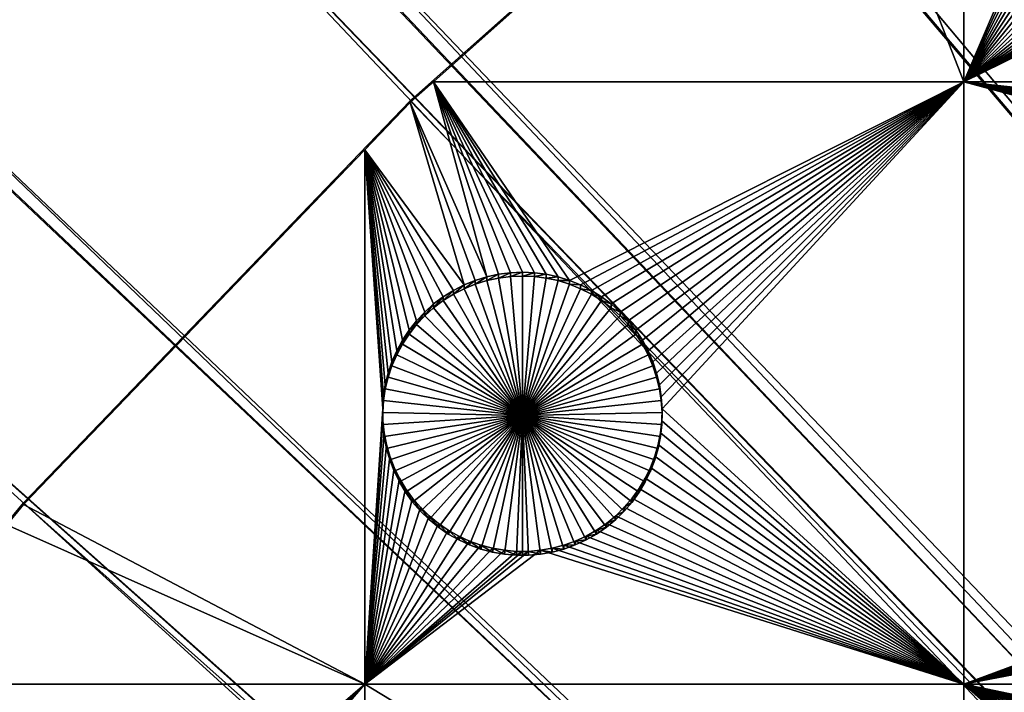
# Model space of a CAD drawing. Extents: x -200 to 200, y -652 to 0.
# Drawn here: x -136 to -112, y -335 to -319 of the extents above; entities that cross this region are included whole.
import ezdxf

# ---------------------------------------------------------------- set-up
doc = ezdxf.new("R2010")
doc.units = 0
doc.header["$MEASUREMENT"] = 0
for name, color, linetype in [('L1', 7, 'Continuous'), ('L2', 7, 'Continuous'), ('L4', 7, 'Continuous')]:
    doc.layers.add(name, color=color, linetype=linetype)

msp = doc.modelspace()

# ---------------------------------------------------------------- linework, layer by layer
at = {"layer": 'L1', "color": 250}
for points in [[(0, -451.9281, -89.84611), (-120.0064, -294.4239, -92.59536), (-111.302, -288.1589, -92.70471)], [(-17.42869, -427.0181, -82.4894), (-110.6805, -288.4083, -89.96777), (-113.5519, -290.4674, -89.93183)], [(-18.2115, -427.555, -82.48003), (-113.5519, -290.4674, -89.93183), (-119.3697, -294.6393, -89.85902)], [(-17.42869, -427.0181, -82.4894), (-113.5519, -290.4674, -89.93183), (-18.2115, -427.555, -82.48003)], [(-128.3588, -301.1509, -92.47794), (-120.0064, -294.4239, -92.59536), (0, -451.9281, -89.84611)], [(-19.27281, -428.4261, -82.46482), (-119.3697, -294.6393, -89.85902), (-125.5835, -299.6258, -89.77197)], [(-18.2115, -427.555, -82.48003), (-119.3697, -294.6393, -89.85902), (-19.27281, -428.4261, -82.46482)], [(-125.5835, -299.6258, -89.77197), (-127.7088, -301.3315, -89.7422), (-20.22794, -429.2101, -82.45114)], [(-19.27281, -428.4261, -82.46482), (-125.5835, -299.6258, -89.77197), (-20.22794, -429.2101, -82.45114)], [(0, -451.9281, -89.84611), (-136.3347, -308.3202, -92.3528), (-128.3588, -301.1509, -92.47794)], [(-20.22794, -429.2101, -82.45114), (-127.7088, -301.3315, -89.7422), (-135.6733, -308.4652, -89.61768)], [(0, -451.9281, -89.84611), (-143.9107, -315.9107, -92.22031), (-136.3347, -308.3202, -92.3528)], [(-21.00548, -429.9691, -82.4379), (-135.6733, -308.4652, -89.61768), (-136.8819, -309.6718, -89.59662)], [(-20.22794, -429.2101, -82.45114), (-135.6733, -308.4652, -89.61768), (-21.00548, -429.9691, -82.4379)], [(-22.09462, -431.0323, -82.41934), (-136.8819, -309.6718, -89.59662), (-143.2399, -316.0196, -89.48582)], [(-21.00548, -429.9691, -82.4379), (-136.8819, -309.6718, -89.59662), (-22.09462, -431.0323, -82.41934)], [(-151.0646, -323.9002, -92.08085), (-143.9107, -315.9107, -92.22031), (0, -451.9281, -89.84611)], [(-22.61705, -431.6384, -82.40876), (-143.2399, -316.0196, -89.48582), (-147.3447, -320.5877, -89.40608)], [(-22.09462, -431.0323, -82.41934), (-143.2399, -316.0196, -89.48582), (-22.61705, -431.6384, -82.40876)], [(-23.79771, -433.0082, -82.38485), (-147.3447, -320.5877, -89.40608), (-150.3863, -323.9726, -89.347)], [(-22.61705, -431.6384, -82.40876), (-147.3447, -320.5877, -89.40608), (-23.79771, -433.0082, -82.38485)], [(0, -451.9281, -89.84611), (-157.7754, -332.2651, -91.93484), (-151.0646, -323.9002, -92.08085)], [(-24.0985, -433.4248, -82.37758), (-150.3863, -323.9726, -89.347), (-157.0179, -332.2092, -89.20323)], [(-23.79771, -433.0082, -82.38485), (-150.3863, -323.9726, -89.347), (-24.0985, -433.4248, -82.37758)], [(0, -451.9281, -89.84611), (-164.0234, -340.9811, -91.7827), (-157.7754, -332.2651, -91.93484)], [(-25.32462, -435.1232, -82.34793), (-157.0916, -332.3006, -89.20163), (-163.3361, -340.9795, -89.05014)], [(-157.0179, -332.2092, -89.20323), (-157.0916, -332.3006, -89.20163), (-25.32462, -435.1232, -82.34793)], [(-24.0985, -433.4248, -82.37758), (-157.0179, -332.2092, -89.20323), (-25.32462, -435.1232, -82.34793)]]:
    msp.add_3dface(points, dxfattribs=at)
at = {"layer": 'L2', "color": 250}
for points in [[(-104.9957, -302.827, -100.95), (-116.1142, -311.3011, -100.8021), (0, -452.0764, -98.34482)], [(-116.1142, -311.3447, -103.3017), (-112.6858, -311.0444, -103.3069), (-112.6858, -320.1239, -103.1484)], [(-112.6858, -311.0444, -103.3069), (-109.9936, -313.8295, -103.2583), (-112.6858, -320.1239, -103.1484)], [(-116.1142, -311.3011, -100.8021), (-125.9667, -320.1239, -103.1484), (-126.5514, -320.6013, -100.6397)], [(0, -452.0764, -98.34482), (-116.1142, -311.3011, -100.8021), (-126.5514, -320.6013, -100.6397)], [(-116.1142, -311.3011, -100.8021), (-116.1142, -311.3447, -103.3017), (-125.9667, -320.1239, -103.1484)], [(-116.1142, -311.3447, -103.3017), (-112.6858, -320.1239, -103.1484), (-125.9667, -320.1239, -103.1484)], [(-112.6858, -320.1239, -103.1484), (-109.9936, -313.8295, -103.2583), (-109.9357, -314.1249, -103.2531)], [(-112.6858, -320.1239, -103.1484), (-109.9357, -314.1249, -103.2531), (-109.8525, -314.4144, -103.2481)], [(-109.8525, -314.4144, -103.2481), (-109.7448, -314.6955, -103.2432), (-112.6858, -320.1239, -103.1484)], [(-112.6858, -320.1239, -103.1484), (-109.7448, -314.6955, -103.2432), (-109.6133, -314.9664, -103.2385)], [(-112.6858, -320.1239, -103.1484), (-109.6133, -314.9664, -103.2385), (-109.459, -315.225, -103.2339)], [(-109.459, -315.225, -103.2339), (-109.283, -315.4694, -103.2297), (-112.6858, -320.1239, -103.1484)], [(-112.6858, -320.1239, -103.1484), (-109.283, -315.4694, -103.2297), (-109.0867, -315.6977, -103.2257)], [(-112.6858, -320.1239, -103.1484), (-109.0867, -315.6977, -103.2257), (-108.8715, -315.9083, -103.222)], [(-108.8715, -315.9083, -103.222), (-108.6389, -316.0997, -103.2187), (-112.6858, -320.1239, -103.1484)], [(-112.6858, -320.1239, -103.1484), (-108.6389, -316.0997, -103.2187), (-108.3908, -316.2703, -103.2157)], [(-108.3908, -316.2703, -103.2157), (-108.1289, -316.419, -103.2131), (-112.6858, -320.1239, -103.1484)], [(-112.6858, -320.1239, -103.1484), (-108.1289, -316.419, -103.2131), (-107.8552, -316.5446, -103.2109)], [(-112.6858, -320.1239, -103.1484), (-107.8552, -316.5446, -103.2109), (-107.5717, -316.6462, -103.2091)], [(-107.5717, -316.6462, -103.2091), (-107.2806, -316.7231, -103.2078), (-112.6858, -320.1239, -103.1484)], [(-112.6858, -320.1239, -103.1484), (-107.2806, -316.7231, -103.2078), (-106.9839, -316.7747, -103.2069)], [(-112.6858, -320.1239, -103.1484), (-106.0826, -316.7747, -103.2069), (-105.7859, -316.7231, -103.2078)], [(-105.7859, -316.7231, -103.2078), (-68.53156, -320.1239, -103.1484), (-112.6858, -320.1239, -103.1484)], [(-112.6858, -320.1239, -103.1484), (-106.9839, -316.7747, -103.2069), (-106.6838, -316.8006, -103.2064)], [(-112.6858, -320.1239, -103.1484), (-106.3827, -316.8006, -103.2064), (-106.0826, -316.7747, -103.2069)], [(-106.6838, -316.8006, -103.2064), (-106.5333, -316.8038, -103.2064), (-112.6858, -320.1239, -103.1484)], [(-112.6858, -320.1239, -103.1484), (-106.5333, -316.8038, -103.2064), (-106.3827, -316.8006, -103.2064)], [(-125.9667, -320.1239, -103.1484), (-124.6374, -325.0118, -103.0631), (-126.5514, -320.6449, -103.1393)], [(-126.5514, -320.6013, -100.6397), (-125.9667, -320.1239, -103.1484), (-126.5514, -320.6449, -103.1393)], [(-123.7437, -324.8957, -103.0651), (-124.0446, -324.9087, -103.0649), (-125.9667, -320.1239, -103.1484)], [(-122.8499, -325.0118, -103.0631), (-123.1442, -324.9474, -103.0642), (-125.9667, -320.1239, -103.1484)], [(-125.9667, -320.1239, -103.1484), (-123.1442, -324.9474, -103.0642), (-123.4428, -324.9087, -103.0649)], [(-125.9667, -320.1239, -103.1484), (-123.4428, -324.9087, -103.0649), (-123.7437, -324.8957, -103.0651)], [(-125.9667, -320.1239, -103.1484), (-112.6858, -320.1239, -103.1484), (-122.5624, -325.1011, -103.0616)], [(-125.9667, -320.1239, -103.1484), (-122.5624, -325.1011, -103.0616), (-122.8499, -325.0118, -103.0631)], [(-124.0446, -324.9087, -103.0649), (-124.3432, -324.9474, -103.0642), (-125.9667, -320.1239, -103.1484)], [(-125.9667, -320.1239, -103.1484), (-124.3432, -324.9474, -103.0642), (-124.6374, -325.0118, -103.0631)], [(-112.6858, -320.1239, -103.1484), (-122.2835, -325.2148, -103.0596), (-122.5624, -325.1011, -103.0616)], [(-112.6858, -320.1239, -103.1484), (-122.0155, -325.3521, -103.0572), (-122.2835, -325.2148, -103.0596)], [(-121.7602, -325.5119, -103.0544), (-122.0155, -325.3521, -103.0572), (-112.6858, -320.1239, -103.1484)], [(-112.6858, -320.1239, -103.1484), (-121.5197, -325.6931, -103.0512), (-121.7602, -325.5119, -103.0544)], [(-112.6858, -320.1239, -103.1484), (-121.2956, -325.8942, -103.0477), (-121.5197, -325.6931, -103.0512)], [(-112.6858, -320.1239, -103.1484), (-121.0896, -326.1139, -103.0439), (-121.2956, -325.8942, -103.0477)], [(-120.9033, -326.3505, -103.0398), (-121.0896, -326.1139, -103.0439), (-112.6858, -320.1239, -103.1484)], [(-112.6858, -320.1239, -103.1484), (-120.738, -326.6022, -103.0354), (-120.9033, -326.3505, -103.0398)], [(-112.6858, -320.1239, -103.1484), (-120.595, -326.8672, -103.0307), (-120.738, -326.6022, -103.0354)], [(-120.4753, -327.1435, -103.0259), (-120.595, -326.8672, -103.0307), (-112.6858, -320.1239, -103.1484)], [(-112.6858, -320.1239, -103.1484), (-120.3797, -327.429, -103.0209), (-120.4753, -327.1435, -103.0259)], [(-120.3091, -327.7217, -103.0158), (-120.3797, -327.429, -103.0209), (-112.6858, -320.1239, -103.1484)], [(-112.6858, -320.1239, -103.1484), (-120.2639, -328.0194, -103.0106), (-120.3091, -327.7217, -103.0158)], [(-112.6858, -320.1239, -103.1484), (-120.2445, -328.3199, -103.0054), (-120.2639, -328.0194, -103.0106)], [(-112.6858, -335.2176, -102.885), (-120.2445, -328.3199, -103.0054), (-112.6858, -320.1239, -103.1484)], [(-86.80598, -323.2568, -103.0938), (-87.08483, -323.3705, -103.0918), (-112.6858, -320.1239, -103.1484)], [(-112.6858, -320.1239, -103.1484), (-87.08483, -323.3705, -103.0918), (-87.35286, -323.5078, -103.0894)], [(-112.6858, -320.1239, -103.1484), (-87.35286, -323.5078, -103.0894), (-87.60811, -323.6676, -103.0866)], [(-87.60811, -323.6676, -103.0866), (-87.84866, -323.8487, -103.0834), (-112.6858, -320.1239, -103.1484)], [(-112.6858, -320.1239, -103.1484), (-87.84866, -323.8487, -103.0834), (-88.07275, -324.0499, -103.0799)], [(-112.6858, -320.1239, -103.1484), (-88.07275, -324.0499, -103.0799), (-88.27872, -324.2696, -103.0761)], [(-112.6858, -320.1239, -103.1484), (-68.53156, -320.1239, -103.1484), (-85.62465, -323.0514, -103.0973)], [(-112.6858, -320.1239, -103.1484), (-85.62465, -323.0514, -103.0973), (-85.92553, -323.0644, -103.0971)], [(-85.92553, -323.0644, -103.0971), (-86.22418, -323.1031, -103.0964), (-112.6858, -320.1239, -103.1484)], [(-112.6858, -320.1239, -103.1484), (-86.22418, -323.1031, -103.0964), (-86.51838, -323.1674, -103.0953)], [(-112.6858, -320.1239, -103.1484), (-86.51838, -323.1674, -103.0953), (-86.80598, -323.2568, -103.0938)], [(-88.77335, -325.0228, -103.0629), (-88.89308, -325.2991, -103.0581), (-112.6858, -320.1239, -103.1484)], [(-112.6858, -320.1239, -103.1484), (-88.89308, -325.2991, -103.0581), (-88.9886, -325.5847, -103.0531)], [(-112.6858, -320.1239, -103.1484), (-88.9886, -325.5847, -103.0531), (-89.05922, -325.8774, -103.048)], [(-89.05922, -325.8774, -103.048), (-89.10441, -326.1751, -103.0428), (-112.6858, -320.1239, -103.1484)], [(-112.6858, -320.1239, -103.1484), (-89.10441, -326.1751, -103.0428), (-89.12384, -326.4756, -103.0376)], [(-112.6858, -320.1239, -103.1484), (-89.12384, -326.4756, -103.0376), (-112.6858, -335.2176, -102.885)], [(-88.27872, -324.2696, -103.0761), (-88.46503, -324.5062, -103.0719), (-112.6858, -320.1239, -103.1484)], [(-112.6858, -320.1239, -103.1484), (-88.46503, -324.5062, -103.0719), (-88.63033, -324.7578, -103.0676)], [(-112.6858, -320.1239, -103.1484), (-88.63033, -324.7578, -103.0676), (-88.77335, -325.0228, -103.0629)], [(-126.5514, -320.6013, -100.6397), (-127.6898, -321.8275, -103.1187), (-136.246, -330.673, -100.4639)], [(0, -452.0764, -98.34482), (-126.5514, -320.6013, -100.6397), (-136.246, -330.673, -100.4639)], [(-126.5514, -320.6013, -100.6397), (-126.5514, -320.6449, -103.1393), (-127.6898, -321.8275, -103.1187)], [(-126.5514, -320.6449, -103.1393), (-125.2039, -325.2148, -103.0596), (-127.6898, -321.8275, -103.1187)], [(-126.5514, -320.6449, -103.1393), (-124.6374, -325.0118, -103.0631), (-124.925, -325.1011, -103.0616)], [(-126.5514, -320.6449, -103.1393), (-124.925, -325.1011, -103.0616), (-125.2039, -325.2148, -103.0596)], [(-136.246, -330.7166, -102.9635), (-127.6898, -321.8275, -103.1187), (-127.6898, -335.2176, -102.885)], [(-136.246, -330.673, -100.4639), (-127.6898, -321.8275, -103.1187), (-136.246, -330.7166, -102.9635)], [(-125.7271, -325.5119, -103.0544), (-125.9677, -325.6931, -103.0512), (-127.6898, -321.8275, -103.1187)], [(-127.6898, -321.8275, -103.1187), (-125.9677, -325.6931, -103.0512), (-126.1918, -325.8942, -103.0477)], [(-127.6898, -321.8275, -103.1187), (-126.1918, -325.8942, -103.0477), (-126.3978, -326.1139, -103.0439)], [(-126.3978, -326.1139, -103.0439), (-126.5841, -326.3505, -103.0398), (-127.6898, -321.8275, -103.1187)], [(-127.6898, -321.8275, -103.1187), (-126.5841, -326.3505, -103.0398), (-126.7494, -326.6022, -103.0354)], [(-127.6898, -321.8275, -103.1187), (-126.7494, -326.6022, -103.0354), (-126.8924, -326.8672, -103.0307)], [(-126.8924, -326.8672, -103.0307), (-127.0121, -327.1435, -103.0259), (-127.6898, -321.8275, -103.1187)], [(-127.6898, -321.8275, -103.1187), (-127.0121, -327.1435, -103.0259), (-127.1076, -327.429, -103.0209)], [(-127.6898, -321.8275, -103.1187), (-127.1076, -327.429, -103.0209), (-127.1783, -327.7217, -103.0158)], [(-127.6898, -321.8275, -103.1187), (-125.2039, -325.2148, -103.0596), (-125.4719, -325.3521, -103.0572)], [(-127.6898, -321.8275, -103.1187), (-125.4719, -325.3521, -103.0572), (-125.7271, -325.5119, -103.0544)], [(-127.1783, -327.7217, -103.0158), (-127.2234, -328.0194, -103.0106), (-127.6898, -321.8275, -103.1187)], [(-127.6898, -321.8275, -103.1187), (-127.2234, -328.0194, -103.0106), (-127.2429, -328.3199, -103.0054)], [(-127.6898, -321.8275, -103.1187), (-127.2429, -328.3199, -103.0054), (-127.6898, -335.2176, -102.885)], [(-124.0446, -324.9087, -103.0649), (-124.0446, -325.0047, -108.5641), (-124.3432, -325.0434, -108.5634)], [(-124.0446, -324.9087, -103.0649), (-124.3432, -325.0434, -108.5634), (-124.3432, -324.9474, -103.0642)], [(-123.7437, -324.8957, -103.0651), (-123.7437, -324.9917, -108.5643), (-124.0446, -325.0047, -108.5641)], [(-123.7437, -324.8957, -103.0651), (-124.0446, -325.0047, -108.5641), (-124.0446, -324.9087, -103.0649)], [(-123.4428, -324.9087, -103.0649), (-123.7437, -324.9917, -108.5643), (-123.7437, -324.8957, -103.0651)], [(-123.4428, -324.9087, -103.0649), (-123.4428, -325.0047, -108.5641), (-123.7437, -324.9917, -108.5643)], [(-123.1442, -324.9474, -103.0642), (-123.4428, -325.0047, -108.5641), (-123.4428, -324.9087, -103.0649)], [(-124.925, -325.1011, -103.0616), (-124.925, -325.1971, -108.5607), (-125.2039, -325.3108, -108.5587)], [(-124.925, -325.1011, -103.0616), (-125.2039, -325.3108, -108.5587), (-125.2039, -325.2148, -103.0596)], [(-124.6374, -325.0118, -103.0631), (-124.6374, -325.1078, -108.5623), (-124.925, -325.1971, -108.5607)], [(-124.6374, -325.0118, -103.0631), (-124.925, -325.1971, -108.5607), (-124.925, -325.1011, -103.0616)], [(-123.7437, -328.4912, -108.5032), (-124.925, -325.1971, -108.5607), (-124.6374, -325.1078, -108.5623)], [(-124.3432, -324.9474, -103.0642), (-124.3432, -325.0434, -108.5634), (-124.6374, -325.1078, -108.5623)], [(-124.3432, -324.9474, -103.0642), (-124.6374, -325.1078, -108.5623), (-124.6374, -325.0118, -103.0631)], [(-124.6374, -325.1078, -108.5623), (-124.3432, -325.0434, -108.5634), (-123.7437, -328.4912, -108.5032)], [(-123.7437, -328.4912, -108.5032), (-124.3432, -325.0434, -108.5634), (-124.0446, -325.0047, -108.5641)], [(-123.7437, -328.4912, -108.5032), (-124.0446, -325.0047, -108.5641), (-123.7437, -324.9917, -108.5643)], [(-123.7437, -324.9917, -108.5643), (-123.4428, -325.0047, -108.5641), (-123.7437, -328.4912, -108.5032)], [(-123.7437, -328.4912, -108.5032), (-123.4428, -325.0047, -108.5641), (-123.1442, -325.0434, -108.5634)], [(-123.7437, -328.4912, -108.5032), (-123.1442, -325.0434, -108.5634), (-122.8499, -325.1078, -108.5623)], [(-122.8499, -325.1078, -108.5623), (-122.5624, -325.1971, -108.5607), (-123.7437, -328.4912, -108.5032)], [(-123.1442, -324.9474, -103.0642), (-123.1442, -325.0434, -108.5634), (-123.4428, -325.0047, -108.5641)], [(-122.8499, -325.0118, -103.0631), (-123.1442, -325.0434, -108.5634), (-123.1442, -324.9474, -103.0642)], [(-122.8499, -325.0118, -103.0631), (-122.8499, -325.1078, -108.5623), (-123.1442, -325.0434, -108.5634)], [(-122.5624, -325.1011, -103.0616), (-122.8499, -325.1078, -108.5623), (-122.8499, -325.0118, -103.0631)], [(-122.5624, -325.1011, -103.0616), (-122.5624, -325.1971, -108.5607), (-122.8499, -325.1078, -108.5623)], [(-122.2835, -325.2148, -103.0596), (-122.5624, -325.1971, -108.5607), (-122.5624, -325.1011, -103.0616)], [(-125.4719, -325.3521, -103.0572), (-125.4719, -325.4481, -108.5563), (-125.7271, -325.6079, -108.5536)], [(-125.4719, -325.3521, -103.0572), (-125.7271, -325.6079, -108.5536), (-125.7271, -325.5119, -103.0544)], [(-125.2039, -325.2148, -103.0596), (-125.2039, -325.3108, -108.5587), (-125.4719, -325.4481, -108.5563)], [(-125.2039, -325.2148, -103.0596), (-125.4719, -325.4481, -108.5563), (-125.4719, -325.3521, -103.0572)], [(-125.4719, -325.4481, -108.5563), (-125.2039, -325.3108, -108.5587), (-123.7437, -328.4912, -108.5032)], [(-123.7437, -328.4912, -108.5032), (-125.2039, -325.3108, -108.5587), (-124.925, -325.1971, -108.5607)], [(-123.7437, -328.4912, -108.5032), (-122.5624, -325.1971, -108.5607), (-122.2835, -325.3108, -108.5587)], [(-123.7437, -328.4912, -108.5032), (-122.2835, -325.3108, -108.5587), (-122.0155, -325.4481, -108.5563)], [(-122.2835, -325.2148, -103.0596), (-122.2835, -325.3108, -108.5587), (-122.5624, -325.1971, -108.5607)], [(-122.0155, -325.3521, -103.0572), (-122.2835, -325.3108, -108.5587), (-122.2835, -325.2148, -103.0596)], [(-122.0155, -325.3521, -103.0572), (-122.0155, -325.4481, -108.5563), (-122.2835, -325.3108, -108.5587)], [(-121.7602, -325.5119, -103.0544), (-122.0155, -325.4481, -108.5563), (-122.0155, -325.3521, -103.0572)], [(-125.7271, -325.5119, -103.0544), (-125.7271, -325.6079, -108.5536), (-125.9677, -325.7891, -108.5504)], [(-125.7271, -325.5119, -103.0544), (-125.9677, -325.7891, -108.5504), (-125.9677, -325.6931, -103.0512)], [(-123.7437, -328.4912, -108.5032), (-125.9677, -325.7891, -108.5504), (-125.7271, -325.6079, -108.5536)], [(-123.7437, -328.4912, -108.5032), (-125.7271, -325.6079, -108.5536), (-125.4719, -325.4481, -108.5563)], [(-122.0155, -325.4481, -108.5563), (-121.7602, -325.6079, -108.5536), (-123.7437, -328.4912, -108.5032)], [(-123.7437, -328.4912, -108.5032), (-121.7602, -325.6079, -108.5536), (-121.5197, -325.7891, -108.5504)], [(-121.7602, -325.5119, -103.0544), (-121.7602, -325.6079, -108.5536), (-122.0155, -325.4481, -108.5563)], [(-121.5197, -325.6931, -103.0512), (-121.7602, -325.6079, -108.5536), (-121.7602, -325.5119, -103.0544)], [(-121.5197, -325.6931, -103.0512), (-121.5197, -325.7891, -108.5504), (-121.7602, -325.6079, -108.5536)], [(-126.1918, -325.8942, -103.0477), (-126.1918, -325.9902, -108.5469), (-126.3978, -326.2099, -108.543)], [(-126.1918, -325.8942, -103.0477), (-126.3978, -326.2099, -108.543), (-126.3978, -326.1139, -103.0439)], [(-125.9677, -325.6931, -103.0512), (-125.9677, -325.7891, -108.5504), (-126.1918, -325.9902, -108.5469)], [(-125.9677, -325.6931, -103.0512), (-126.1918, -325.9902, -108.5469), (-126.1918, -325.8942, -103.0477)], [(-126.1918, -325.9902, -108.5469), (-125.9677, -325.7891, -108.5504), (-123.7437, -328.4912, -108.5032)], [(-123.7437, -328.4912, -108.5032), (-121.5197, -325.7891, -108.5504), (-121.2956, -325.9902, -108.5469)], [(-121.2956, -325.8942, -103.0477), (-121.5197, -325.7891, -108.5504), (-121.5197, -325.6931, -103.0512)], [(-121.2956, -325.8942, -103.0477), (-121.2956, -325.9902, -108.5469), (-121.5197, -325.7891, -108.5504)], [(-121.0896, -326.1139, -103.0439), (-121.2956, -325.9902, -108.5469), (-121.2956, -325.8942, -103.0477)], [(-126.3978, -326.1139, -103.0439), (-126.3978, -326.2099, -108.543), (-126.5841, -326.4464, -108.5389)], [(-126.3978, -326.1139, -103.0439), (-126.5841, -326.4464, -108.5389), (-126.5841, -326.3505, -103.0398)], [(-123.7437, -328.4912, -108.5032), (-126.3978, -326.2099, -108.543), (-126.1918, -325.9902, -108.5469)], [(-121.2956, -325.9902, -108.5469), (-121.0896, -326.2099, -108.543), (-123.7437, -328.4912, -108.5032)], [(-121.0896, -326.1139, -103.0439), (-121.0896, -326.2099, -108.543), (-121.2956, -325.9902, -108.5469)], [(-120.9033, -326.3505, -103.0398), (-121.0896, -326.2099, -108.543), (-121.0896, -326.1139, -103.0439)], [(-126.5841, -326.3505, -103.0398), (-126.5841, -326.4464, -108.5389), (-126.7494, -326.6982, -108.5345)], [(-126.5841, -326.3505, -103.0398), (-126.7494, -326.6982, -108.5345), (-126.7494, -326.6022, -103.0354)], [(-123.7437, -328.4912, -108.5032), (-126.5841, -326.4464, -108.5389), (-126.3978, -326.2099, -108.543)], [(-123.7437, -328.4912, -108.5032), (-121.0896, -326.2099, -108.543), (-120.9033, -326.4464, -108.5389)], [(-120.9033, -326.3505, -103.0398), (-120.9033, -326.4464, -108.5389), (-121.0896, -326.2099, -108.543)], [(-120.738, -326.6022, -103.0354), (-120.9033, -326.4464, -108.5389), (-120.9033, -326.3505, -103.0398)], [(-126.7494, -326.6022, -103.0354), (-126.7494, -326.6982, -108.5345), (-126.8924, -326.9632, -108.5299)], [(-126.7494, -326.6022, -103.0354), (-126.8924, -326.9632, -108.5299), (-126.8924, -326.8672, -103.0307)], [(-126.7494, -326.6982, -108.5345), (-126.5841, -326.4464, -108.5389), (-123.7437, -328.4912, -108.5032)], [(-123.7437, -328.4912, -108.5032), (-120.9033, -326.4464, -108.5389), (-120.738, -326.6982, -108.5345)], [(-120.738, -326.6022, -103.0354), (-120.738, -326.6982, -108.5345), (-120.9033, -326.4464, -108.5389)], [(-120.595, -326.8672, -103.0307), (-120.738, -326.6982, -108.5345), (-120.738, -326.6022, -103.0354)], [(-112.6858, -335.2176, -102.885), (-89.12384, -326.4756, -103.0376), (-89.11736, -326.7766, -103.0323)], [(-126.8924, -326.8672, -103.0307), (-126.8924, -326.9632, -108.5299), (-127.0121, -327.2394, -108.5251)], [(-126.8924, -326.8672, -103.0307), (-127.0121, -327.2394, -108.5251), (-127.0121, -327.1435, -103.0259)], [(-123.7437, -328.4912, -108.5032), (-126.8924, -326.9632, -108.5299), (-126.7494, -326.6982, -108.5345)], [(-120.738, -326.6982, -108.5345), (-120.595, -326.9632, -108.5299), (-123.7437, -328.4912, -108.5032)], [(-120.595, -326.8672, -103.0307), (-120.595, -326.9632, -108.5299), (-120.738, -326.6982, -108.5345)], [(-120.4753, -327.1435, -103.0259), (-120.595, -326.9632, -108.5299), (-120.595, -326.8672, -103.0307)], [(-112.6858, -335.2176, -102.885), (-89.11736, -326.7766, -103.0323), (-89.08502, -327.076, -103.0271)], [(-123.7437, -328.4912, -108.5032), (-127.0121, -327.2394, -108.5251), (-126.8924, -326.9632, -108.5299)], [(-123.7437, -328.4912, -108.5032), (-120.595, -326.9632, -108.5299), (-120.4753, -327.2394, -108.5251)], [(-120.4753, -327.1435, -103.0259), (-120.4753, -327.2394, -108.5251), (-120.595, -326.9632, -108.5299)], [(-89.08502, -327.076, -103.0271), (-89.02706, -327.3715, -103.0219), (-112.6858, -335.2176, -102.885)], [(-127.0121, -327.1435, -103.0259), (-127.0121, -327.2394, -108.5251), (-127.1076, -327.525, -108.5201)], [(-127.0121, -327.1435, -103.0259), (-127.1076, -327.525, -108.5201), (-127.1076, -327.429, -103.0209)], [(-127.1076, -327.525, -108.5201), (-127.0121, -327.2394, -108.5251), (-123.7437, -328.4912, -108.5032)], [(-123.7437, -328.4912, -108.5032), (-120.4753, -327.2394, -108.5251), (-120.3797, -327.525, -108.5201)], [(-120.3797, -327.429, -103.0209), (-120.4753, -327.2394, -108.5251), (-120.4753, -327.1435, -103.0259)], [(-120.3797, -327.429, -103.0209), (-120.3797, -327.525, -108.5201), (-120.4753, -327.2394, -108.5251)], [(-89.02706, -327.3715, -103.0219), (-88.94391, -327.6609, -103.0169), (-112.6858, -335.2176, -102.885)], [(-127.1076, -327.429, -103.0209), (-127.1076, -327.525, -108.5201), (-127.1783, -327.8177, -108.515)], [(-127.1076, -327.429, -103.0209), (-127.1783, -327.8177, -108.515), (-127.1783, -327.7217, -103.0158)], [(-123.7437, -328.4912, -108.5032), (-127.1783, -327.8177, -108.515), (-127.1076, -327.525, -108.5201)], [(-120.3797, -327.525, -108.5201), (-120.3091, -327.8177, -108.515), (-123.7437, -328.4912, -108.5032)], [(-120.3091, -327.7217, -103.0158), (-120.3797, -327.525, -108.5201), (-120.3797, -327.429, -103.0209)], [(-120.3091, -327.7217, -103.0158), (-120.3091, -327.8177, -108.515), (-120.3797, -327.525, -108.5201)], [(-127.1783, -327.7217, -103.0158), (-127.1783, -327.8177, -108.515), (-127.2234, -328.1154, -108.5098)], [(-127.1783, -327.7217, -103.0158), (-127.2234, -328.1154, -108.5098), (-127.2234, -328.0194, -103.0106)], [(-123.7437, -328.4912, -108.5032), (-127.2234, -328.1154, -108.5098), (-127.1783, -327.8177, -108.515)], [(-123.7437, -328.4912, -108.5032), (-120.3091, -327.8177, -108.515), (-120.2639, -328.1154, -108.5098)], [(-120.2639, -328.0194, -103.0106), (-120.3091, -327.8177, -108.515), (-120.3091, -327.7217, -103.0158)], [(-120.2639, -328.0194, -103.0106), (-120.2639, -328.1154, -108.5098), (-120.3091, -327.8177, -108.515)], [(-112.6858, -335.2176, -102.885), (-88.94391, -327.6609, -103.0169), (-88.83619, -327.9421, -103.012)], [(-127.2234, -328.0194, -103.0106), (-127.2234, -328.1154, -108.5098), (-127.2429, -328.4159, -108.5045)], [(-127.2234, -328.0194, -103.0106), (-127.2429, -328.4159, -108.5045), (-127.2429, -328.3199, -103.0054)], [(-127.2429, -328.4159, -108.5045), (-127.2234, -328.1154, -108.5098), (-123.7437, -328.4912, -108.5032)], [(-123.7437, -328.4912, -108.5032), (-120.2639, -328.1154, -108.5098), (-120.2445, -328.4159, -108.5045)], [(-120.2445, -328.3199, -103.0054), (-120.2639, -328.1154, -108.5098), (-120.2639, -328.0194, -103.0106)], [(-120.2445, -328.3199, -103.0054), (-120.2445, -328.4159, -108.5045), (-120.2639, -328.1154, -108.5098)], [(-112.6858, -335.2176, -102.885), (-88.83619, -327.9421, -103.012), (-88.70469, -328.2129, -103.0072)], [(-127.6898, -335.2176, -102.885), (-127.2429, -328.3199, -103.0054), (-127.2364, -328.6209, -103.0001)], [(-127.2429, -328.3199, -103.0054), (-127.2429, -328.4159, -108.5045), (-127.2364, -328.7169, -108.4993)], [(-127.2429, -328.3199, -103.0054), (-127.2364, -328.7169, -108.4993), (-127.2364, -328.6209, -103.0001)], [(-112.6858, -335.2176, -102.885), (-120.251, -328.6209, -103.0001), (-120.2445, -328.3199, -103.0054)], [(-120.251, -328.6209, -103.0001), (-120.2445, -328.4159, -108.5045), (-120.2445, -328.3199, -103.0054)], [(-88.70469, -328.2129, -103.0072), (-88.55039, -328.4715, -103.0027), (-112.6858, -335.2176, -102.885)], [(-123.7437, -328.4912, -108.5032), (-127.2364, -328.7169, -108.4993), (-127.2429, -328.4159, -108.5045)], [(-123.7437, -328.4912, -108.5032), (-127.2041, -329.0163, -108.4941), (-127.2364, -328.7169, -108.4993)], [(-127.1461, -329.3118, -108.4889), (-127.2041, -329.0163, -108.4941), (-123.7437, -328.4912, -108.5032)], [(-123.7437, -328.4912, -108.5032), (-127.0629, -329.6012, -108.4839), (-127.1461, -329.3118, -108.4889)], [(-123.7437, -328.4912, -108.5032), (-126.9552, -329.8824, -108.4789), (-127.0629, -329.6012, -108.4839)], [(-126.8237, -330.1533, -108.4742), (-126.9552, -329.8824, -108.4789), (-123.7437, -328.4912, -108.5032)], [(-123.7437, -328.4912, -108.5032), (-126.6694, -330.4119, -108.4697), (-126.8237, -330.1533, -108.4742)], [(-123.7437, -328.4912, -108.5032), (-126.4935, -330.6562, -108.4654), (-126.6694, -330.4119, -108.4697)], [(-126.2971, -330.8845, -108.4614), (-126.4935, -330.6562, -108.4654), (-123.7437, -328.4912, -108.5032)], [(-123.7437, -328.4912, -108.5032), (-126.0819, -331.0952, -108.4578), (-126.2971, -330.8845, -108.4614)], [(-123.7437, -328.4912, -108.5032), (-125.8494, -331.2865, -108.4544), (-126.0819, -331.0952, -108.4578)], [(-125.6012, -331.4571, -108.4515), (-125.8494, -331.2865, -108.4544), (-123.7437, -328.4912, -108.5032)], [(-123.7437, -328.4912, -108.5032), (-125.3394, -331.6058, -108.4489), (-125.6012, -331.4571, -108.4515)], [(-123.7437, -328.4912, -108.5032), (-125.0657, -331.7314, -108.4467), (-125.3394, -331.6058, -108.4489)], [(-124.7822, -331.8331, -108.4449), (-125.0657, -331.7314, -108.4467), (-123.7437, -328.4912, -108.5032)], [(-123.7437, -328.4912, -108.5032), (-124.491, -331.91, -108.4436), (-124.7822, -331.8331, -108.4449)], [(-123.7437, -328.4912, -108.5032), (-124.1943, -331.9615, -108.4426), (-124.491, -331.91, -108.4436)], [(-123.8943, -331.9874, -108.4422), (-124.1943, -331.9615, -108.4426), (-123.7437, -328.4912, -108.5032)], [(-123.7437, -331.9907, -108.4421), (-123.8943, -331.9874, -108.4422), (-123.7437, -328.4912, -108.5032)], [(-120.2445, -328.4159, -108.5045), (-120.251, -328.7169, -108.4993), (-123.7437, -328.4912, -108.5032)], [(-123.7437, -331.9907, -108.4421), (-123.7437, -328.4912, -108.5032), (-123.5931, -331.9874, -108.4422)], [(-122.7052, -331.8331, -108.4449), (-122.9964, -331.91, -108.4436), (-123.7437, -328.4912, -108.5032)], [(-123.7437, -328.4912, -108.5032), (-122.9964, -331.91, -108.4436), (-123.2931, -331.9615, -108.4426)], [(-123.7437, -328.4912, -108.5032), (-123.2931, -331.9615, -108.4426), (-123.5931, -331.9874, -108.4422)], [(-121.8861, -331.4571, -108.4515), (-122.148, -331.6058, -108.4489), (-123.7437, -328.4912, -108.5032)], [(-123.7437, -328.4912, -108.5032), (-122.148, -331.6058, -108.4489), (-122.4217, -331.7314, -108.4467)], [(-123.7437, -328.4912, -108.5032), (-122.4217, -331.7314, -108.4467), (-122.7052, -331.8331, -108.4449)], [(-121.1902, -330.8845, -108.4614), (-121.4055, -331.0952, -108.4578), (-123.7437, -328.4912, -108.5032)], [(-123.7437, -328.4912, -108.5032), (-121.4055, -331.0952, -108.4578), (-121.638, -331.2865, -108.4544)], [(-123.7437, -328.4912, -108.5032), (-121.638, -331.2865, -108.4544), (-121.8861, -331.4571, -108.4515)], [(-120.6636, -330.1533, -108.4742), (-120.8179, -330.4119, -108.4697), (-123.7437, -328.4912, -108.5032)], [(-123.7437, -328.4912, -108.5032), (-120.8179, -330.4119, -108.4697), (-120.9939, -330.6562, -108.4654)], [(-123.7437, -328.4912, -108.5032), (-120.9939, -330.6562, -108.4654), (-121.1902, -330.8845, -108.4614)], [(-120.3413, -329.3118, -108.4889), (-120.4244, -329.6012, -108.4839), (-123.7437, -328.4912, -108.5032)], [(-123.7437, -328.4912, -108.5032), (-120.4244, -329.6012, -108.4839), (-120.5321, -329.8824, -108.4789)], [(-123.7437, -328.4912, -108.5032), (-120.5321, -329.8824, -108.4789), (-120.6636, -330.1533, -108.4742)], [(-123.7437, -328.4912, -108.5032), (-120.251, -328.7169, -108.4993), (-120.2833, -329.0163, -108.4941)], [(-123.7437, -328.4912, -108.5032), (-120.2833, -329.0163, -108.4941), (-120.3413, -329.3118, -108.4889)], [(-120.251, -328.6209, -103.0001), (-120.251, -328.7169, -108.4993), (-120.2445, -328.4159, -108.5045)], [(-112.6858, -335.2176, -102.885), (-88.55039, -328.4715, -103.0027), (-88.37442, -328.7159, -102.9985)], [(-127.6898, -335.2176, -102.885), (-127.2364, -328.6209, -103.0001), (-127.2041, -328.9203, -102.9949)], [(-127.2364, -328.6209, -103.0001), (-127.2364, -328.7169, -108.4993), (-127.2041, -329.0163, -108.4941)], [(-127.2364, -328.6209, -103.0001), (-127.2041, -329.0163, -108.4941), (-127.2041, -328.9203, -102.9949)], [(-120.2833, -328.9203, -102.9949), (-120.251, -328.6209, -103.0001), (-112.6858, -335.2176, -102.885)], [(-120.2833, -328.9203, -102.9949), (-120.251, -328.7169, -108.4993), (-120.251, -328.6209, -103.0001)], [(-120.2833, -328.9203, -102.9949), (-120.2833, -329.0163, -108.4941), (-120.251, -328.7169, -108.4993)], [(-112.6858, -335.2176, -102.885), (-88.37442, -328.7159, -102.9985), (-88.1781, -328.9442, -102.9945)], [(-127.2041, -328.9203, -102.9949), (-127.1461, -329.2158, -102.9897), (-127.6898, -335.2176, -102.885)], [(-127.2041, -328.9203, -102.9949), (-127.2041, -329.0163, -108.4941), (-127.1461, -329.3118, -108.4889)], [(-127.2041, -328.9203, -102.9949), (-127.1461, -329.3118, -108.4889), (-127.1461, -329.2158, -102.9897)], [(-112.6858, -335.2176, -102.885), (-120.3413, -329.2158, -102.9897), (-120.2833, -328.9203, -102.9949)], [(-120.3413, -329.2158, -102.9897), (-120.2833, -329.0163, -108.4941), (-120.2833, -328.9203, -102.9949)], [(-120.3413, -329.2158, -102.9897), (-120.3413, -329.3118, -108.4889), (-120.2833, -329.0163, -108.4941)], [(-88.1781, -328.9442, -102.9945), (-87.96287, -329.1548, -102.9908), (-112.6858, -335.2176, -102.885)], [(-127.1461, -329.2158, -102.9897), (-127.0629, -329.5052, -102.9847), (-127.6898, -335.2176, -102.885)], [(-127.1461, -329.2158, -102.9897), (-127.1461, -329.3118, -108.4889), (-127.0629, -329.6012, -108.4839)], [(-127.1461, -329.2158, -102.9897), (-127.0629, -329.6012, -108.4839), (-127.0629, -329.5052, -102.9847)], [(-112.6858, -335.2176, -102.885), (-120.4244, -329.5052, -102.9847), (-120.3413, -329.2158, -102.9897)], [(-120.4244, -329.5052, -102.9847), (-120.3413, -329.3118, -108.4889), (-120.3413, -329.2158, -102.9897)], [(-120.4244, -329.5052, -102.9847), (-120.4244, -329.6012, -108.4839), (-120.3413, -329.3118, -108.4889)], [(-87.96287, -329.1548, -102.9908), (-87.73033, -329.3462, -102.9875), (-112.6858, -335.2176, -102.885)], [(-112.6858, -335.2176, -102.885), (-87.73033, -329.3462, -102.9875), (-87.48221, -329.5168, -102.9845)], [(-127.6898, -335.2176, -102.885), (-127.0629, -329.5052, -102.9847), (-126.9552, -329.7864, -102.9798)], [(-127.0629, -329.5052, -102.9847), (-127.0629, -329.6012, -108.4839), (-126.9552, -329.8824, -108.4789)], [(-127.0629, -329.5052, -102.9847), (-126.9552, -329.8824, -108.4789), (-126.9552, -329.7864, -102.9798)], [(-120.5321, -329.7864, -102.9798), (-120.4244, -329.5052, -102.9847), (-112.6858, -335.2176, -102.885)], [(-120.5321, -329.7864, -102.9798), (-120.4244, -329.6012, -108.4839), (-120.4244, -329.5052, -102.9847)], [(-112.6858, -335.2176, -102.885), (-87.48221, -329.5168, -102.9845), (-87.22032, -329.6655, -102.9819)], [(-127.6898, -335.2176, -102.885), (-126.9552, -329.7864, -102.9798), (-126.8237, -330.0573, -102.975)], [(-126.9552, -329.7864, -102.9798), (-126.9552, -329.8824, -108.4789), (-126.8237, -330.1533, -108.4742)], [(-126.9552, -329.7864, -102.9798), (-126.8237, -330.1533, -108.4742), (-126.8237, -330.0573, -102.975)], [(-120.6636, -330.0573, -102.975), (-120.5321, -329.7864, -102.9798), (-112.6858, -335.2176, -102.885)], [(-120.6636, -330.0573, -102.975), (-120.5321, -329.8824, -108.4789), (-120.5321, -329.7864, -102.9798)], [(-120.5321, -329.7864, -102.9798), (-120.5321, -329.8824, -108.4789), (-120.4244, -329.6012, -108.4839)], [(-87.22032, -329.6655, -102.9819), (-86.94663, -329.7911, -102.9797), (-112.6858, -335.2176, -102.885)], [(-112.6858, -335.2176, -102.885), (-86.94663, -329.7911, -102.9797), (-86.66314, -329.8928, -102.9779)], [(-126.8237, -330.0573, -102.975), (-126.6694, -330.3159, -102.9705), (-127.6898, -335.2176, -102.885)], [(-126.8237, -330.0573, -102.975), (-126.8237, -330.1533, -108.4742), (-126.6694, -330.4119, -108.4697)], [(-126.8237, -330.0573, -102.975), (-126.6694, -330.4119, -108.4697), (-126.6694, -330.3159, -102.9705)], [(-112.6858, -335.2176, -102.885), (-120.8179, -330.3159, -102.9705), (-120.6636, -330.0573, -102.975)], [(-120.8179, -330.3159, -102.9705), (-120.6636, -330.1533, -108.4742), (-120.6636, -330.0573, -102.975)], [(-120.6636, -330.0573, -102.975), (-120.6636, -330.1533, -108.4742), (-120.5321, -329.8824, -108.4789)], [(-112.6858, -335.2176, -102.885), (-86.66314, -329.8928, -102.9779), (-86.37197, -329.9696, -102.9766)], [(-86.37197, -329.9696, -102.9766), (-86.07527, -330.0212, -102.9757), (-112.6858, -335.2176, -102.885)], [(-112.6858, -335.2176, -102.885), (-86.07527, -330.0212, -102.9757), (-85.77523, -330.0471, -102.9752)], [(-112.6858, -335.2176, -102.885), (-85.77523, -330.0471, -102.9752), (-68.53156, -335.2176, -102.885)], [(-127.6898, -335.2176, -102.885), (-126.6694, -330.3159, -102.9705), (-126.4935, -330.5602, -102.9663)], [(-126.6694, -330.3159, -102.9705), (-126.6694, -330.4119, -108.4697), (-126.4935, -330.6562, -108.4654)], [(-126.6694, -330.3159, -102.9705), (-126.4935, -330.6562, -108.4654), (-126.4935, -330.5602, -102.9663)], [(-112.6858, -335.2176, -102.885), (-120.9939, -330.5602, -102.9663), (-120.8179, -330.3159, -102.9705)], [(-120.9939, -330.5602, -102.9663), (-120.8179, -330.4119, -108.4697), (-120.8179, -330.3159, -102.9705)], [(-120.8179, -330.3159, -102.9705), (-120.8179, -330.4119, -108.4697), (-120.6636, -330.1533, -108.4742)], [(-126.4935, -330.5602, -102.9663), (-126.2971, -330.7886, -102.9623), (-127.6898, -335.2176, -102.885)], [(-126.4935, -330.5602, -102.9663), (-126.4935, -330.6562, -108.4654), (-126.2971, -330.8845, -108.4614)], [(-126.4935, -330.5602, -102.9663), (-126.2971, -330.8845, -108.4614), (-126.2971, -330.7886, -102.9623)], [(-121.1902, -330.7886, -102.9623), (-120.9939, -330.5602, -102.9663), (-112.6858, -335.2176, -102.885)], [(-121.1902, -330.7886, -102.9623), (-120.9939, -330.6562, -108.4654), (-120.9939, -330.5602, -102.9663)], [(-120.9939, -330.5602, -102.9663), (-120.9939, -330.6562, -108.4654), (-120.8179, -330.4119, -108.4697)], [(-139.9585, -335.2176, -102.885), (-145.1409, -341.4571, -100.2757), (-136.246, -330.673, -100.4639)], [(-136.246, -330.673, -100.4639), (-145.1409, -341.4571, -100.2757), (0, -452.0764, -98.34482)], [(-139.9585, -335.2176, -102.885), (-136.246, -330.673, -100.4639), (-136.6648, -331.2244, -102.9547)], [(-136.246, -330.673, -100.4639), (-136.246, -330.7166, -102.9635), (-136.6648, -331.2244, -102.9547)], [(-136.246, -330.7166, -102.9635), (-127.6898, -335.2176, -102.885), (-136.6648, -331.2244, -102.9547)], [(-127.6898, -335.2176, -102.885), (-126.2971, -330.7886, -102.9623), (-126.0819, -330.9992, -102.9586)], [(-126.2971, -330.7886, -102.9623), (-126.2971, -330.8845, -108.4614), (-126.0819, -331.0952, -108.4578)], [(-126.2971, -330.7886, -102.9623), (-126.0819, -331.0952, -108.4578), (-126.0819, -330.9992, -102.9586)], [(-112.6858, -335.2176, -102.885), (-121.4055, -330.9992, -102.9586), (-121.1902, -330.7886, -102.9623)], [(-121.4055, -330.9992, -102.9586), (-121.1902, -330.8845, -108.4614), (-121.1902, -330.7886, -102.9623)], [(-121.1902, -330.7886, -102.9623), (-121.1902, -330.8845, -108.4614), (-120.9939, -330.6562, -108.4654)], [(-127.6898, -335.2176, -102.885), (-126.0819, -330.9992, -102.9586), (-125.8494, -331.1905, -102.9553)], [(-126.0819, -330.9992, -102.9586), (-126.0819, -331.0952, -108.4578), (-125.8494, -331.2865, -108.4544)], [(-126.0819, -330.9992, -102.9586), (-125.8494, -331.2865, -108.4544), (-125.8494, -331.1905, -102.9553)], [(-112.6858, -335.2176, -102.885), (-121.638, -331.1905, -102.9553), (-121.4055, -330.9992, -102.9586)], [(-121.638, -331.1905, -102.9553), (-121.4055, -331.0952, -108.4578), (-121.4055, -330.9992, -102.9586)], [(-121.4055, -330.9992, -102.9586), (-121.4055, -331.0952, -108.4578), (-121.1902, -330.8845, -108.4614)], [(-136.6648, -331.2244, -102.9547), (-127.6898, -335.2176, -102.885), (-136.6648, -335.2176, -102.885)], [(-125.8494, -331.1905, -102.9553), (-125.6012, -331.3611, -102.9523), (-127.6898, -335.2176, -102.885)], [(-125.8494, -331.1905, -102.9553), (-125.8494, -331.2865, -108.4544), (-125.6012, -331.4571, -108.4515)], [(-125.8494, -331.1905, -102.9553), (-125.6012, -331.4571, -108.4515), (-125.6012, -331.3611, -102.9523)], [(-121.8861, -331.3611, -102.9523), (-121.638, -331.1905, -102.9553), (-112.6858, -335.2176, -102.885)], [(-121.8861, -331.3611, -102.9523), (-121.638, -331.2865, -108.4544), (-121.638, -331.1905, -102.9553)], [(-121.8861, -331.3611, -102.9523), (-121.8861, -331.4571, -108.4515), (-121.638, -331.2865, -108.4544)], [(-121.638, -331.1905, -102.9553), (-121.638, -331.2865, -108.4544), (-121.4055, -331.0952, -108.4578)], [(-127.6898, -335.2176, -102.885), (-125.6012, -331.3611, -102.9523), (-125.3394, -331.5098, -102.9497)], [(-127.6898, -335.2176, -102.885), (-125.3394, -331.5098, -102.9497), (-125.0657, -331.6354, -102.9475)], [(-125.6012, -331.3611, -102.9523), (-125.6012, -331.4571, -108.4515), (-125.3394, -331.6058, -108.4489)], [(-125.6012, -331.3611, -102.9523), (-125.3394, -331.6058, -108.4489), (-125.3394, -331.5098, -102.9497)], [(-125.3394, -331.5098, -102.9497), (-125.3394, -331.6058, -108.4489), (-125.0657, -331.7314, -108.4467)], [(-125.3394, -331.5098, -102.9497), (-125.0657, -331.7314, -108.4467), (-125.0657, -331.6354, -102.9475)], [(-122.4217, -331.6354, -102.9475), (-122.148, -331.5098, -102.9497), (-112.6858, -335.2176, -102.885)], [(-122.4217, -331.6354, -102.9475), (-122.148, -331.6058, -108.4489), (-122.148, -331.5098, -102.9497)], [(-112.6858, -335.2176, -102.885), (-122.148, -331.5098, -102.9497), (-121.8861, -331.3611, -102.9523)], [(-122.148, -331.5098, -102.9497), (-121.8861, -331.4571, -108.4515), (-121.8861, -331.3611, -102.9523)], [(-122.148, -331.5098, -102.9497), (-122.148, -331.6058, -108.4489), (-121.8861, -331.4571, -108.4515)], [(-125.0657, -331.6354, -102.9475), (-124.7822, -331.7371, -102.9457), (-127.6898, -335.2176, -102.885)], [(-127.6898, -335.2176, -102.885), (-124.7822, -331.7371, -102.9457), (-124.491, -331.814, -102.9444)], [(-127.6898, -335.2176, -102.885), (-124.491, -331.814, -102.9444), (-124.1943, -331.8655, -102.9435)], [(-125.0657, -331.6354, -102.9475), (-125.0657, -331.7314, -108.4467), (-124.7822, -331.8331, -108.4449)], [(-125.0657, -331.6354, -102.9475), (-124.7822, -331.8331, -108.4449), (-124.7822, -331.7371, -102.9457)], [(-124.7822, -331.7371, -102.9457), (-124.7822, -331.8331, -108.4449), (-124.491, -331.91, -108.4436)], [(-124.7822, -331.7371, -102.9457), (-124.491, -331.91, -108.4436), (-124.491, -331.814, -102.9444)], [(-124.491, -331.814, -102.9444), (-124.491, -331.91, -108.4436), (-124.1943, -331.9615, -108.4426)], [(-124.491, -331.814, -102.9444), (-124.1943, -331.9615, -108.4426), (-124.1943, -331.8655, -102.9435)], [(-123.2931, -331.8655, -102.9435), (-122.9964, -331.814, -102.9444), (-112.6858, -335.2176, -102.885)], [(-123.2931, -331.8655, -102.9435), (-122.9964, -331.91, -108.4436), (-122.9964, -331.814, -102.9444)], [(-112.6858, -335.2176, -102.885), (-122.9964, -331.814, -102.9444), (-122.7052, -331.7371, -102.9457)], [(-122.9964, -331.814, -102.9444), (-122.7052, -331.8331, -108.4449), (-122.7052, -331.7371, -102.9457)], [(-122.9964, -331.814, -102.9444), (-122.9964, -331.91, -108.4436), (-122.7052, -331.8331, -108.4449)], [(-112.6858, -335.2176, -102.885), (-122.7052, -331.7371, -102.9457), (-122.4217, -331.6354, -102.9475)], [(-122.7052, -331.7371, -102.9457), (-122.4217, -331.7314, -108.4467), (-122.4217, -331.6354, -102.9475)], [(-122.7052, -331.7371, -102.9457), (-122.7052, -331.8331, -108.4449), (-122.4217, -331.7314, -108.4467)], [(-122.4217, -331.6354, -102.9475), (-122.4217, -331.7314, -108.4467), (-122.148, -331.6058, -108.4489)], [(-123.5931, -331.8914, -102.943), (-123.2931, -331.8655, -102.9435), (-127.6898, -335.2176, -102.885)], [(-124.1943, -331.8655, -102.9435), (-123.8943, -331.8914, -102.943), (-127.6898, -335.2176, -102.885)], [(-123.2931, -331.8655, -102.9435), (-112.6858, -335.2176, -102.885), (-127.6898, -335.2176, -102.885)], [(-127.6898, -335.2176, -102.885), (-123.8943, -331.8914, -102.943), (-123.7437, -331.8947, -102.943)], [(-127.6898, -335.2176, -102.885), (-123.7437, -331.8947, -102.943), (-123.5931, -331.8914, -102.943)], [(-124.1943, -331.8655, -102.9435), (-124.1943, -331.9615, -108.4426), (-123.8943, -331.9874, -108.4422)], [(-124.1943, -331.8655, -102.9435), (-123.8943, -331.9874, -108.4422), (-123.8943, -331.8914, -102.943)], [(-123.8943, -331.8914, -102.943), (-123.8943, -331.9874, -108.4422), (-123.7437, -331.8947, -102.943)], [(-123.8943, -331.9874, -108.4422), (-123.7437, -331.9907, -108.4421), (-123.7437, -331.8947, -102.943)], [(-123.7437, -331.8947, -102.943), (-123.7437, -331.9907, -108.4421), (-123.5931, -331.8914, -102.943)], [(-123.7437, -331.9907, -108.4421), (-123.5931, -331.9874, -108.4422), (-123.5931, -331.8914, -102.943)], [(-123.5931, -331.8914, -102.943), (-123.2931, -331.9615, -108.4426), (-123.2931, -331.8655, -102.9435)], [(-123.5931, -331.8914, -102.943), (-123.5931, -331.9874, -108.4422), (-123.2931, -331.9615, -108.4426)], [(-123.2931, -331.8655, -102.9435), (-123.2931, -331.9615, -108.4426), (-122.9964, -331.91, -108.4436)], [(-136.6128, -342.9009, -102.7509), (-136.6648, -335.2176, -102.885), (-127.6898, -335.2176, -102.885)], [(-136.6128, -342.9009, -102.7509), (-127.6898, -335.2176, -102.885), (-136.3887, -343.102, -102.7474)], [(-127.6898, -335.2176, -102.885), (-136.1828, -343.3217, -102.7435), (-136.3887, -343.102, -102.7474)], [(-127.6898, -335.2176, -102.885), (-135.9964, -343.5583, -102.7394), (-136.1828, -343.3217, -102.7435)], [(-135.8312, -343.81, -102.735), (-135.9964, -343.5583, -102.7394), (-127.6898, -335.2176, -102.885)], [(-127.6898, -335.2176, -102.885), (-135.6881, -344.075, -102.7304), (-135.8312, -343.81, -102.735)], [(-127.6898, -335.2176, -102.885), (-135.5741, -344.3381, -102.7258), (-135.6881, -344.075, -102.7304)], [(-127.6898, -344.3381, -102.7258), (-135.5741, -344.3381, -102.7258), (-127.6898, -335.2176, -102.885)], [(-127.6898, -335.2176, -102.885), (-112.6858, -335.2176, -102.885), (-112.6858, -344.3381, -102.7258)], [(-127.6898, -335.2176, -102.885), (-112.6858, -344.3381, -102.7258), (-127.6898, -344.3381, -102.7258)], [(-106.535, -339.1851, -102.8157), (-106.6547, -339.4614, -102.8109), (-112.6858, -335.2176, -102.885)], [(-112.6858, -335.2176, -102.885), (-106.6547, -339.4614, -102.8109), (-106.7502, -339.7469, -102.8059)], [(-106.7502, -339.7469, -102.8059), (-106.8208, -340.0396, -102.8008), (-112.6858, -335.2176, -102.885)], [(-112.6858, -335.2176, -102.885), (-106.8208, -340.0396, -102.8008), (-106.866, -340.3374, -102.7956)], [(-112.6858, -335.2176, -102.885), (-106.866, -340.3374, -102.7956), (-112.6858, -344.3381, -102.7258)], [(-68.53156, -335.2176, -102.885), (-103.0854, -337.2266, -102.8499), (-112.6858, -335.2176, -102.885)], [(-112.6858, -335.2176, -102.885), (-103.0854, -337.2266, -102.8499), (-103.3863, -337.2137, -102.8501)], [(-112.6858, -335.2176, -102.885), (-103.3863, -337.2137, -102.8501), (-103.6871, -337.2266, -102.8499)], [(-105.3697, -337.8298, -102.8394), (-105.6103, -338.011, -102.8362), (-112.6858, -335.2176, -102.885)], [(-112.6858, -335.2176, -102.885), (-105.6103, -338.011, -102.8362), (-105.8344, -338.2122, -102.8327)], [(-112.6858, -335.2176, -102.885), (-105.8344, -338.2122, -102.8327), (-106.0403, -338.4318, -102.8289)], [(-103.6871, -337.2266, -102.8499), (-103.9858, -337.2654, -102.8492), (-112.6858, -335.2176, -102.885)], [(-112.6858, -335.2176, -102.885), (-103.9858, -337.2654, -102.8492), (-104.28, -337.3297, -102.8481)], [(-112.6858, -335.2176, -102.885), (-104.28, -337.3297, -102.8481), (-104.5676, -337.419, -102.8465)], [(-104.5676, -337.419, -102.8465), (-104.8464, -337.5328, -102.8446), (-112.6858, -335.2176, -102.885)], [(-112.6858, -335.2176, -102.885), (-104.8464, -337.5328, -102.8446), (-105.1145, -337.67, -102.8422)], [(-112.6858, -335.2176, -102.885), (-105.1145, -337.67, -102.8422), (-105.3697, -337.8298, -102.8394)], [(-106.0403, -338.4318, -102.8289), (-106.2266, -338.6684, -102.8247), (-112.6858, -335.2176, -102.885)], [(-112.6858, -335.2176, -102.885), (-106.2266, -338.6684, -102.8247), (-106.3919, -338.9201, -102.8204)], [(-112.6858, -335.2176, -102.885), (-106.3919, -338.9201, -102.8204), (-106.535, -339.1851, -102.8157)]]:
    msp.add_3dface(points, dxfattribs=at)
at = {"layer": 'L4', "color": 7}
for points in [[(0, -451.8844, -87.34649), (-102.2037, -279.9967, -90.34681), (-115.0637, -288.3235, -90.20146)], [(-115.0637, -288.3235, -90.20146), (-127.2485, -297.6101, -90.03936), (0, -451.8844, -87.34649)], [(-119.8245, -294.5525, -105.5951), (-111.115, -288.2975, -105.7043), (0, -452.155, -102.8441)], [(0, -452.155, -102.8441), (-128.1825, -301.2699, -105.4778), (-119.8245, -294.5525, -105.5951)], [(0, -451.8844, -87.34649), (-127.2485, -297.6101, -90.03936), (-138.6865, -307.8021, -89.86146)], [(0, -452.155, -102.8441), (-136.1645, -308.4297, -105.3529), (-128.1825, -301.2699, -105.4778)], [(0, -451.8844, -87.34649), (-138.6865, -307.8021, -89.86146), (-149.3106, -318.8396, -89.6688)], [(-143.7471, -316.0112, -105.2205), (-136.1645, -308.4297, -105.3529), (0, -452.155, -102.8441)], [(0, -452.155, -102.8441), (-150.9081, -323.992, -105.0812), (-143.7471, -316.0112, -105.2205)], [(-149.3106, -318.8396, -89.6688), (-159.0586, -330.6578, -89.46251), (0, -451.8844, -87.34649)], [(0, -452.155, -102.8441), (-157.6264, -332.3487, -104.9354), (-150.9081, -323.992, -105.0812)], [(0, -451.8844, -87.34649), (-159.0586, -330.6578, -89.46251), (-167.8731, -343.1875, -89.24381)], [(-163.8824, -341.0568, -104.7834), (-157.6264, -332.3487, -104.9354), (0, -452.155, -102.8441)]]:
    msp.add_3dface(points, dxfattribs=at)

doc.saveas('drawing.dxf')
